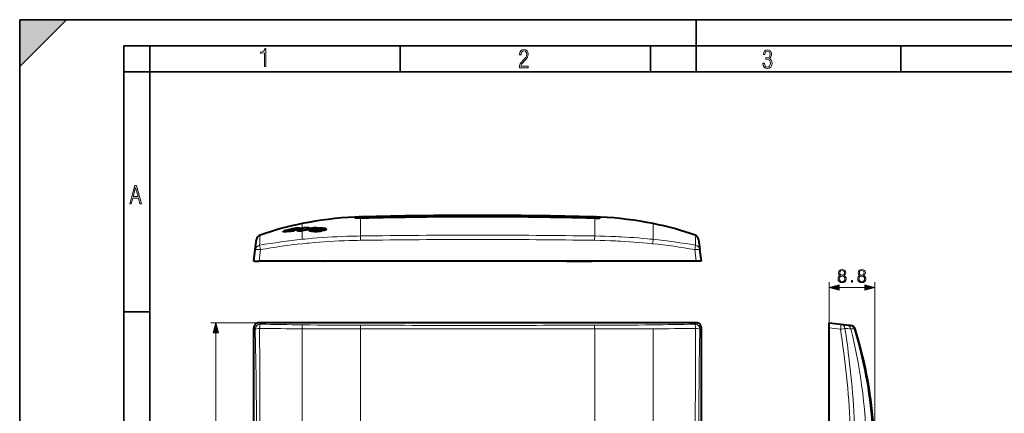
# Model space of a CAD drawing. Extents: x 0 to 420, y 0 to 297.
# Drawn here: x 0 to 189, y 221 to 297 of the extents above; entities that cross this region are included whole.
import ezdxf

# ---------------------------------------------------------------- set-up
doc = ezdxf.new("R2010")
doc.units = 0
doc.linetypes.add('DASHDOT', pattern=[18.5, 12, -3, 0.5, -3])

msp = doc.modelspace()

# ---------------------------------------------------------------- linework, layer by layer
at = {"color": 7, "lineweight": 35}
for p, q in [((0, 0), (0, 297)), ((0, 297), (420, 297)), ((0, 288), (9, 297)), ((0, 0), (0, 297)), ((0, 297), (420, 297)), ((0, 288), (0, 297)), ((0, 297), (9, 297)), ((130, 287), (130, 297)), ((20.000401, 4.99976), (20.000401, 292)), ((20.000401, 292), (415, 292)), ((25.000401, 287), (25.000401, 292)), ((73.125504, 287), (73.125504, 292)), ((121.250999, 287), (121.250999, 292)), ((169.376007, 287), (169.376007, 292)), ((20.000401, 287), (25.000401, 287)), ((25.000401, 9.99976), (25.000401, 287)), ((25.000401, 287), (410, 287)), ((20.000401, 240.832993), (25.000401, 240.832993))]:
    msp.add_line(p, q, dxfattribs=at)
at = {"color": 7, "lineweight": 18}
for p, q in [((54.264729, 257.782928), (54.264732, 256.777527)), ((65.514732, 258.808624), (65.502556, 258.808441)), ((65.502693, 258.808594), (65.504585, 258.809052)), ((65.69072, 258.812225), (65.514732, 258.808624)), ((65.514732, 258.808624), (65.514732, 255.406052)), ((65.515076, 258.808777), (65.516823, 258.809235)), ((65.524109, 259.008209), (65.534462, 259.008484)), ((65.558151, 258.809937), (65.524162, 259.008209)), ((65.534454, 259.008453), (65.684837, 259.012512)), ((65.683289, 259.067169), (65.68483, 259.012512)), ((65.690269, 258.812805), (65.684837, 259.012512)), ((110.514732, 258.808624), (110.338745, 258.812225)), ((110.33918, 258.812805), (110.344612, 259.012512)), ((110.346191, 259.067169), (110.344612, 259.012512)), ((110.344612, 259.012512), (110.495003, 259.008453)), ((110.471237, 258.809937), (110.505333, 259.00824)), ((110.494987, 259.008484), (110.505333, 259.008209)), ((110.514381, 258.808777), (110.512634, 258.809235)), ((110.514732, 258.808624), (110.514732, 255.406052)), ((110.526909, 258.808441), (110.514732, 258.808624)), ((110.526535, 258.808594), (110.524658, 258.809052)), ((121.764732, 257.782928), (121.764732, 254.762268)), ((51.386696, 256.24588), (51.386696, 256.317963)), ((52.337505, 256.542816), (52.337505, 256.589111)), ((52.587627, 256.370911), (52.587627, 256.442841)), ((54.253273, 256.77301), (54.254021, 256.43808)), ((54.264732, 256.368225), (54.264732, 254.762268)), ((56.665913, 256.262207), (56.665913, 256.334106)), ((65.527328, 254.570374), (65.514732, 255.406052)), ((110.502136, 254.570374), (110.514732, 255.406052)), ((46.007278, 250.562912), (46.278728, 252.773712)), ((130.022186, 250.562912), (129.750732, 252.773651)), ((105.014732, 250.562912), (110.014732, 250.562912)), ((155.563202, 160.226318), (155.563202, 246.503204)), ((164.363205, 172.089203), (164.363205, 246.503204)), ((157.495056, 245.503204), (162.431351, 245.503204)), ((46.007259, 238.726318), (36.719864, 238.726318)), ((46.007259, 238.726318), (46.278706, 238.454865)), ((130.022156, 238.726318), (129.750717, 238.454865)), ((37.719864, 83.658165), (37.719864, 236.794464)), ((45.014713, 237.733765), (45.286163, 237.462311)), ((54.264717, 212.672821), (54.264713, 237.559875)), ((65.514717, 219.293945), (65.514709, 237.529724)), ((110.514717, 219.293945), (110.514709, 237.529724)), ((121.764717, 212.672821), (121.764709, 237.559875)), ((131.014709, 237.733765), (130.743256, 237.462311)), ((155.563217, 237.733765), (157.774017, 237.462311)), ((159.762573, 237.559875), (160.406357, 237.529724)), ((160.406357, 237.529724), (160.56015, 237.521545))]:
    msp.add_line(p, q, dxfattribs=at)
at = {"color": 7, "lineweight": 40}
for p, q in [((64.718582, 258.816681), (64.557648, 258.969391)), ((65.503098, 259.062622), (65.514725, 259.062958)), ((65.516823, 258.809235), (65.504585, 258.809052)), ((65.514725, 259.062927), (65.683243, 259.067413)), ((65.690697, 258.812805), (65.516823, 258.809235)), ((110.512634, 258.809235), (110.338867, 258.812805)), ((110.346199, 259.067413), (110.514725, 259.062927)), ((110.524658, 258.809052), (110.512634, 258.809235)), ((110.514725, 259.062958), (110.526352, 259.062622)), ((111.310883, 258.816681), (111.471825, 258.969421)), ((50.668533, 256.198669), (50.668533, 256.270905)), ((51.729588, 256.373444), (51.386696, 256.317963)), ((51.582615, 256.278107), (51.386696, 256.24588)), ((51.729588, 256.373444), (51.582062, 256.333374)), ((51.582062, 256.261292), (51.582062, 256.333374)), ((51.7131, 256.442871), (51.713287, 256.443634)), ((51.728951, 256.43692), (51.774693, 256.437134)), ((51.772461, 256.468414), (51.871189, 256.498657)), ((51.772461, 256.436981), (51.772461, 256.468414)), ((51.774693, 256.437134), (51.834373, 256.443115)), ((51.834373, 256.443115), (51.929199, 256.455872)), ((51.871189, 256.447693), (51.871189, 256.498657)), ((51.935249, 256.595764), (51.935249, 256.654907)), ((52.258858, 256.523865), (52.789322, 256.656372)), ((52.510094, 256.406799), (52.49575, 256.393433)), ((52.49575, 256.321503), (52.49575, 256.393433)), ((52.510094, 256.334869), (52.49575, 256.321503)), ((52.510094, 256.406799), (52.530735, 256.420166)), ((52.510094, 256.334869), (52.510094, 256.406799)), ((52.510094, 256.334869), (52.530735, 256.348236)), ((52.530735, 256.348236), (52.530735, 256.420166)), ((52.587627, 256.442841), (52.706997, 256.478821)), ((52.587627, 256.370911), (52.706997, 256.406921)), ((52.833618, 256.512543), (52.706997, 256.478821)), ((52.706997, 256.406921), (52.706997, 256.478821)), ((52.833618, 256.440674), (52.706997, 256.406921)), ((52.724144, 256.68927), (52.724144, 256.726044)), ((52.833618, 256.440674), (52.833618, 256.512543)), ((52.96693, 256.710327), (52.96693, 256.782135)), ((53.35181, 256.814331), (53.357113, 256.809845)), ((53.35181, 256.802338), (53.35181, 256.814331)), ((53.398529, 256.352722), (53.398529, 256.424561)), ((53.791931, 256.68219), (53.791931, 256.753937)), ((54.141918, 256.817139), (54.141918, 256.888794)), ((54.254021, 256.43808), (54.202286, 256.428619)), ((54.202286, 256.356812), (54.202286, 256.428619)), ((54.264732, 256.368225), (54.202286, 256.356812)), ((54.766533, 256.973907), (54.253273, 256.77301)), ((55.61628, 256.911926), (55.273502, 256.775269)), ((55.61628, 256.911926), (55.61628, 256.98349)), ((55.717667, 256.390991), (55.717667, 256.462799)), ((55.724354, 256.376617), (55.724354, 256.448425)), ((55.784039, 256.348846), (55.784039, 256.420654)), ((56.807034, 256.778137), (56.034489, 256.601501)), ((56.665913, 256.334106), (56.472359, 256.336487)), ((56.472359, 256.264587), (56.472359, 256.336487)), ((56.665913, 256.262207), (56.472359, 256.264587)), ((56.484535, 256.457397), (56.484028, 256.460571)), ((56.573875, 256.43634), (56.667587, 256.437317)), ((57.166252, 256.636292), (56.651966, 256.529877)), ((57.166252, 256.564575), (56.651966, 256.458099)), ((56.651966, 256.458099), (56.651966, 256.529877)), ((56.665913, 256.334106), (56.889587, 256.337463)), ((56.665913, 256.262207), (56.889587, 256.265564)), ((56.667587, 256.437317), (56.764641, 256.442688)), ((56.764641, 256.442688), (56.863373, 256.455597)), ((56.945927, 256.468414), (56.863373, 256.455597)), ((56.889587, 256.265564), (56.889587, 256.337463)), ((57.297337, 256.541046), (56.945927, 256.468414)), ((57.166252, 256.564575), (57.166252, 256.636292)), ((57.270454, 256.864258), (57.270454, 256.935822)), ((57.76923, 256.765137), (57.437901, 256.694458)), ((57.437901, 256.694458), (57.826126, 256.661163)), ((57.51432, 256.306702), (57.51432, 256.378601)), ((57.76923, 256.693451), (57.679157, 256.674316)), ((57.76923, 256.693451), (57.76923, 256.765137)), ((58.093868, 256.710327), (57.826126, 256.661163)), ((58.025261, 256.724213), (58.025261, 256.795898)), ((58.058727, 256.39267), (58.058727, 256.464569)), ((58.112274, 256.723938), (58.112274, 256.795624)), ((58.112274, 256.723938), (58.134518, 256.722046)), ((58.35157, 256.450409), (58.35157, 256.522278)), ((58.925064, 256.672058), (58.925064, 256.743805)), ((45.286186, 252.773712), (45.527668, 254.740463)), ((130.501801, 254.740463), (130.743286, 252.773712)), ((45.014732, 250.562912), (45.286186, 252.773712)), ((131.01474, 250.562912), (130.743286, 252.773712)), ((45.015224, 250.562912), (46.007278, 250.562912)), ((130.022186, 250.562912), (46.007278, 250.562912)), ((71.014725, 250.562881), (66.014725, 250.562881)), ((105.014732, 250.562866), (110.014732, 250.562866)), ((131.014236, 250.562912), (130.022186, 250.562912)), ((130.022156, 238.726318), (46.007259, 238.726318)), ((155.563217, 238.726318), (157.773972, 238.454865)), ((155.563217, 237.733765), (155.563217, 238.72583)), ((157.773972, 238.454865), (158.918289, 238.314362)), ((45.014717, 201.949463), (45.014713, 237.733765)), ((131.014709, 201.949493), (131.014709, 237.733765)), ((155.563217, 201.949463), (155.563217, 237.733765)), ((158.918289, 238.314362), (159.570679, 238.234253)), ((159.570679, 238.234253), (159.727798, 238.214966))]:
    msp.add_line(p, q, dxfattribs=at)
at = {"color": 7, "linetype": 'DASHDOT', "lineweight": 18, "ltscale": 0.002786}
msp.add_line((52.957466, 256.679993), (52.957466, 256.791443), dxfattribs=at)
at = {"color": 7, "linetype": 'DASHDOT', "lineweight": 18, "ltscale": 0.000642}
msp.add_line((53.198334, 256.775421), (53.198334, 256.801117), dxfattribs=at)
at = {"color": 7, "linetype": 'DASHDOT', "lineweight": 18, "ltscale": 0.000387}
msp.add_line((56.791241, 256.441406), (56.791241, 256.456879), dxfattribs=at)
at = {"color": 7, "linetype": 'DASHDOT', "lineweight": 18, "ltscale": 0.000162}
msp.add_line((56.819641, 256.436768), (56.819641, 256.443237), dxfattribs=at)
at = {"color": 7, "linetype": 'DASHDOT', "lineweight": 18, "ltscale": 0.003074}
msp.add_line((57.916035, 256.683197), (57.916035, 256.806152), dxfattribs=at)
at = {"color": 7, "lineweight": 18}
for points in [[(47.03595, 287.977722), (47.322525, 287.977722), (47.322525, 291.426056), (47.101723, 291.426056), (47.026554, 291.120667), (46.876217, 290.918671), (46.63662, 290.796509), (46.303062, 290.754242), (46.303062, 290.575714), (46.490982, 290.571014), (47.03595, 290.613281)], [(96.03479, 287.748749), (97.749557, 287.748749), (97.749557, 288.035339), (96.349556, 288.035339), (96.396538, 288.279633), (96.537476, 288.519226), (96.758286, 288.777618), (97.049561, 289.064178), (97.373718, 289.378937), (97.632111, 289.764191), (97.740166, 290.332642), (97.679092, 290.722565), (97.509964, 291.013855), (97.24218, 291.197083), (96.899223, 291.262848), (96.560966, 291.197083), (96.307274, 291.004456), (96.142845, 290.699097), (96.086472, 290.295044), (96.086472, 290.243378), (96.354256, 290.243378), (96.391838, 290.572235), (96.499893, 290.811829), (96.678421, 290.952789), (96.927414, 290.999756), (97.138824, 290.952789), (97.303253, 290.825928), (97.411301, 290.623901), (97.448891, 290.35614), (97.397209, 290.008484), (97.256271, 289.721893), (96.786469, 289.19574), (96.457611, 288.857483), (96.218018, 288.538025), (96.081772, 288.17627)], [(142.865891, 288.620239), (142.926971, 288.197418), (143.0961, 287.88266), (143.359192, 287.694733), (143.706833, 287.628967), (144.077972, 287.694733), (144.359863, 287.896759), (144.538376, 288.220917), (144.604156, 288.648438), (144.566574, 288.963196), (144.463211, 289.216888), (144.289383, 289.404785), (144.04039, 289.536346), (144.237701, 289.667877), (144.383347, 289.851105), (144.47261, 290.081299), (144.505493, 290.35849), (144.444412, 290.710846), (144.284683, 290.978638), (144.030991, 291.152466), (143.711533, 291.213531), (143.396774, 291.152466), (143.157166, 290.973938), (143.002136, 290.682648), (142.945755, 290.292725), (143.227646, 290.292725), (143.227646, 290.306824), (143.260529, 290.583984), (143.359192, 290.786011), (143.514221, 290.908142), (143.720932, 290.955139), (143.927643, 290.912842), (144.087372, 290.79541), (144.186035, 290.607483), (144.223618, 290.35849), (144.176636, 290.034332), (144.030991, 289.808838), (143.786697, 289.677277), (143.434357, 289.63501), (143.415558, 289.63501), (143.415558, 289.376617), (143.561203, 289.381317), (143.89006, 289.33432), (144.120255, 289.19809), (144.2565, 288.967896), (144.303482, 288.639038), (144.2565, 288.324249), (144.134354, 288.089355), (143.946426, 287.943726), (143.711533, 287.896759), (143.481339, 287.943726), (143.302811, 288.079956), (143.190063, 288.310181), (143.147781, 288.620239)], [(21.175169, 261.603729), (21.447651, 261.603729), (21.748322, 262.703064), (22.80537, 262.703064), (23.101343, 261.603729), (23.397316, 261.603729), (22.462416, 265.103729), (22.119463, 265.103729)], [(21.800001, 262.970856), (22.274498, 264.718506), (22.744295, 262.970856)], [(157.71077, 247.789703), (157.533447, 247.688873), (157.401306, 247.546326), (157.317856, 247.368988), (157.290039, 247.167328), (157.342209, 246.864807), (157.498672, 246.631836), (157.745544, 246.485809), (158.075867, 246.433655), (158.40271, 246.485809), (158.649567, 246.631836), (158.806046, 246.861328), (158.861679, 247.167328), (158.830383, 247.368988), (158.750412, 247.546326), (158.614807, 247.688873), (158.440948, 247.789703), (158.68782, 248.00528), (158.771271, 248.3078), (158.722595, 248.561615), (158.583511, 248.759796), (158.364456, 248.888458), (158.075867, 248.933655), (157.783783, 248.888458), (157.564728, 248.759796), (157.425644, 248.561615), (157.380447, 248.3078), (157.460419, 248.00528)], [(157.616882, 248.300842), (157.644699, 248.485107), (157.735107, 248.627686), (157.881149, 248.7146), (158.075867, 248.749359), (158.267105, 248.7146), (158.413132, 248.627686), (158.50354, 248.485107), (158.534836, 248.300842), (158.50354, 248.123505), (158.413132, 247.987885), (158.270569, 247.90097), (158.075867, 247.873169), (157.87767, 247.90097), (157.735107, 247.987885), (157.644699, 248.123505)], [(161.485458, 247.789703), (161.308121, 247.688873), (161.175995, 247.546326), (161.092545, 247.368988), (161.064728, 247.167328), (161.116882, 246.864807), (161.273361, 246.631836), (161.520233, 246.485809), (161.85054, 246.433655), (162.177383, 246.485809), (162.424255, 246.631836), (162.580734, 246.861328), (162.636353, 247.167328), (162.605072, 247.368988), (162.525101, 247.546326), (162.389496, 247.688873), (162.215637, 247.789703), (162.462509, 248.00528), (162.545959, 248.3078), (162.497284, 248.561615), (162.3582, 248.759796), (162.139145, 248.888458), (161.85054, 248.933655), (161.558472, 248.888458), (161.339417, 248.759796), (161.200333, 248.561615), (161.155136, 248.3078), (161.235107, 248.00528)], [(161.391571, 248.300842), (161.419388, 248.485107), (161.509796, 248.627686), (161.655838, 248.7146), (161.85054, 248.749359), (162.041779, 248.7146), (162.18782, 248.627686), (162.278229, 248.485107), (162.309525, 248.300842), (162.278229, 248.123505), (162.18782, 247.987885), (162.045258, 247.90097), (161.85054, 247.873169), (161.652359, 247.90097), (161.509796, 247.987885), (161.419388, 248.123505)], [(157.526489, 247.16037), (157.561249, 247.382904), (157.669052, 247.549774), (157.842896, 247.650635), (158.075867, 247.688873), (158.305344, 247.650635), (158.475723, 247.549774), (158.58699, 247.386383), (158.625229, 247.177734), (158.583511, 246.948273), (158.472244, 246.770935), (158.298386, 246.656189), (158.075867, 246.61795), (157.853333, 246.656189), (157.679474, 246.770935), (157.564728, 246.941315)], [(159.848465, 246.503204), (160.077942, 246.503204), (160.077942, 246.812653), (159.848465, 246.812653)], [(161.301178, 247.16037), (161.335938, 247.382904), (161.443726, 247.549774), (161.617584, 247.650635), (161.85054, 247.688873), (162.080032, 247.650635), (162.250412, 247.549774), (162.361679, 247.386383), (162.399918, 247.177734), (162.3582, 246.948273), (162.246933, 246.770935), (162.073074, 246.656189), (161.85054, 246.61795), (161.628021, 246.656189), (161.454163, 246.770935), (161.339417, 246.941315)], [(157.495056, 246.020844), (155.563202, 245.503204), (157.495056, 244.985565)], [(162.431351, 244.985565), (164.363205, 245.503204), (162.431351, 246.020844)], [(38.237503, 236.794464), (37.719864, 238.726318), (37.202225, 236.794464)]]:
    msp.add_lwpolyline(points, close=True, dxfattribs=at)
for points in [[(64.411224, 259.024139), (64.402893, 259.000183), (64.39959, 258.981628), (64.398102, 258.948761), (64.402451, 258.906738), (64.415085, 258.855621)], [(65.502319, 258.808441), (65.136276, 258.806427), (64.951515, 258.808441), (64.804367, 258.812134), (64.673286, 258.817719), (64.591827, 258.822968), (64.523651, 258.829224), (64.470612, 258.836487), (64.444122, 258.841919), (64.42569, 258.847748), (64.418221, 258.851868), (64.416046, 258.853973), (64.415146, 258.855621)], [(64.557648, 258.969391), (64.903656, 258.98584), (65.300903, 259.001587), (65.524162, 259.008209)], [(110.505333, 259.00824), (110.956238, 258.993347), (111.126724, 258.985809), (111.471802, 258.969421)], [(111.614304, 258.855621), (111.611763, 258.852295), (111.606117, 258.848816), (111.592545, 258.843872), (111.573372, 258.839203), (111.519615, 258.830841), (111.446602, 258.823669), (111.356117, 258.817688), (111.249008, 258.812927), (111.130005, 258.809509), (110.866264, 258.806305), (110.527145, 258.808441)], [(111.47184, 258.969391), (111.482597, 258.941742), (111.486221, 258.919739), (111.487106, 258.901428), (111.486137, 258.880157), (111.482788, 258.855804), (111.476547, 258.828339)], [(111.618233, 259.024139), (111.626747, 259.000092), (111.630035, 258.981293), (111.631424, 258.948486), (111.626991, 258.906555), (111.61438, 258.855621)], [(65.514732, 255.406052), (64.947968, 255.397308), (64.381538, 255.38623), (63.818565, 255.372864), (62.88068, 255.345306), (61.942848, 255.311035), (61.005131, 255.269897), (60.067627, 255.221817), (59.130447, 255.166672), (58.193722, 255.104355), (57.257568, 255.03479), (56.322086, 254.957886), (55.387356, 254.87355), (54.825928, 254.819275), (54.264732, 254.762268)], [(65.527328, 254.570374), (64.900482, 254.560333), (64.275894, 254.547379), (63.318123, 254.521698), (62.360489, 254.488861), (61.403061, 254.44873), (60.445942, 254.401199), (59.489254, 254.34613), (58.533123, 254.283447), (57.577686, 254.213058), (56.623058, 254.134857), (55.669342, 254.048813), (55.192852, 254.002808), (54.36409, 253.917984)], [(110.502129, 254.570374), (111.498627, 254.553024), (112.495094, 254.528122), (113.49147, 254.495499), (113.993706, 254.476074), (114.495872, 254.454636), (114.989731, 254.431564), (115.48349, 254.406509), (116.3367, 254.358475), (117.189468, 254.304398), (118.041702, 254.244217), (118.893318, 254.177872), (119.744247, 254.105286), (120.594414, 254.026443), (121.443779, 253.941269), (121.665367, 253.917984)], [(110.514732, 255.406052), (111.528503, 255.388763), (112.542358, 255.363892), (113.556236, 255.331238), (114.065765, 255.311859), (114.575256, 255.290451), (115.079468, 255.267258), (115.583611, 255.24205), (116.427994, 255.195267), (117.272034, 255.142715), (118.115639, 255.08432), (118.95874, 255.02002), (119.80127, 254.949753), (120.643181, 254.873459), (121.204094, 254.819214), (121.764732, 254.762268)], [(129.750732, 252.773651), (129.798889, 253.041016), (129.846176, 253.292877), (129.88974, 253.509995), (129.910248, 253.600433), (129.917557, 253.626831)], [(45.286163, 237.462311), (45.341782, 234.34845), (45.390945, 231.233307), (45.433128, 228.11972), (45.467838, 225.008179), (45.489029, 222.636536), (45.505581, 220.260345), (45.517464, 217.877838), (45.52335, 216.085785), (45.527653, 212.672821)], [(46.111904, 237.608917), (46.146542, 230.152283), (46.16777, 225.170502), (46.176105, 222.695801), (46.185432, 218.641907), (46.189388, 214.574524), (46.189739, 212.672821)], [(129.839691, 212.672821), (129.840729, 215.813721), (129.844513, 218.944336), (129.851532, 222.066956), (129.861694, 225.184326), (129.871979, 227.744598), (129.894653, 232.64209), (129.917511, 237.608917)], [(130.50177, 212.672821), (130.503052, 214.53891), (130.506927, 216.398529), (130.513031, 218.139038), (130.521606, 219.875214), (130.537476, 222.260071), (130.558014, 224.640533), (130.58313, 227.018555), (130.627869, 230.49762), (130.681488, 233.980133), (130.743256, 237.462311)], [(157.774017, 237.462311), (158.038925, 237.504333), (158.288803, 237.545624), (158.505173, 237.58374), (158.598541, 237.602173), (158.627167, 237.608917)], [(157.774017, 237.462311), (157.981583, 236.078674), (158.08165, 235.386658), (158.179184, 234.69455), (158.305222, 233.771606), (158.42659, 232.848572), (158.543152, 231.925537), (158.681961, 230.771881), (158.812881, 229.6185), (158.935699, 228.465546), (159.050217, 227.312927), (159.156235, 226.160583), (159.253601, 225.008179), (159.344589, 223.822784), (159.426208, 222.636536), (159.498352, 221.449127), (159.561005, 220.260345), (159.61412, 219.069977), (159.657776, 217.877838), (159.692047, 216.683685), (159.717072, 215.487335), (159.733063, 214.288544), (159.738846, 213.482208), (159.740753, 212.672821)], [(158.627167, 237.608917), (158.830536, 236.230316), (158.928543, 235.540619), (159.024063, 234.850647), (159.147491, 233.930267), (159.266342, 233.009521), (159.380524, 232.08847), (159.516525, 230.936859), (159.644867, 229.785126), (159.765335, 228.633392), (159.877731, 227.48175), (159.981857, 226.33017), (160.077591, 225.178375), (160.166428, 224.00354), (160.246277, 222.828033), (160.317078, 221.651703), (160.378769, 220.474457), (160.431366, 219.296082), (160.474915, 218.116516), (160.509506, 216.935547), (160.535278, 215.753082), (160.55246, 214.569092), (160.558167, 213.940277), (160.562714, 212.672821)]]:
    msp.add_lwpolyline(points, dxfattribs=at)
at = {"color": 7, "lineweight": 40}
for points in [[(65.504585, 258.809052), (65.149773, 258.807068), (64.889023, 258.810638), (64.71608, 258.816803), (64.61322, 258.823151), (64.538666, 258.830414), (64.501465, 258.836426)], [(110.524658, 258.809052), (110.879517, 258.807037), (111.140198, 258.810608), (111.313118, 258.816803), (111.415993, 258.82312), (111.490616, 258.830414), (111.528, 258.836426)], [(50.668533, 256.270905), (50.670574, 256.278107), (50.676727, 256.286163), (50.689255, 256.2966), (50.707581, 256.308105), (50.756985, 256.332031), (50.826157, 256.358887), (50.88245, 256.377747)], [(51.386696, 256.317963), (51.237007, 256.294861), (51.092701, 256.275055), (50.982006, 256.262329), (50.884914, 256.254028), (50.818954, 256.25058), (50.758778, 256.249512), (50.728569, 256.250214), (50.704266, 256.252228), (50.687248, 256.255463), (50.675793, 256.260071), (50.670311, 256.265045), (50.668533, 256.270905)], [(51.386696, 256.24588), (51.23698, 256.222748), (51.092648, 256.202911), (50.981995, 256.190155), (50.884937, 256.181824), (50.818966, 256.178375), (50.758781, 256.177277), (50.728577, 256.178009), (50.704273, 256.179993), (50.687252, 256.183228), (50.675797, 256.187836), (50.670311, 256.19281), (50.668533, 256.198669)], [(52.911152, 256.712585), (52.747059, 256.692017), (52.441048, 256.657471), (52.21418, 256.632141), (51.983368, 256.602631), (51.740898, 256.565979)], [(53.807373, 256.924316), (53.674267, 256.920288), (53.542809, 256.914886), (53.402409, 256.905273), (53.287918, 256.894928), (53.166492, 256.882355), (52.97842, 256.860565), (52.784245, 256.8349), (52.57489, 256.802094), (52.46637, 256.782379), (52.356335, 256.760162), (52.245502, 256.735535), (52.137474, 256.70932), (52.033569, 256.682251), (51.935249, 256.654907)], [(53.35181, 256.814331), (53.337639, 256.818756), (53.317253, 256.821594), (53.29055, 256.822662), (53.257843, 256.821869), (53.177513, 256.815125), (53.075111, 256.801178), (52.96693, 256.782135)], [(54.141918, 256.888794), (54.138481, 256.878418), (54.127937, 256.866943), (54.111206, 256.855255), (54.087723, 256.842804), (54.053452, 256.828094), (54.011292, 256.812805), (53.910332, 256.782684), (53.791931, 256.753937)], [(54.141918, 256.817139), (54.138481, 256.806732), (54.127937, 256.795258), (54.111202, 256.783569), (54.087715, 256.771118), (54.053444, 256.756378), (54.011292, 256.741089), (53.910328, 256.710938), (53.791931, 256.68219)], [(53.807373, 256.924316), (53.887627, 256.926819), (53.964489, 256.927979), (54.028343, 256.926086), (54.079742, 256.920624), (54.10334, 256.915741), (54.121742, 256.909607), (54.134483, 256.902222), (54.140026, 256.895844), (54.141918, 256.888794)], [(55.717667, 256.462799), (55.718742, 256.469147), (55.721901, 256.475739), (55.7341, 256.489471), (55.751911, 256.502686), (55.775257, 256.516113), (55.808029, 256.531494), (55.846428, 256.546722), (55.93354, 256.575012), (56.034489, 256.601501)], [(56.472359, 256.336487), (56.315319, 256.343079), (56.239925, 256.347565), (56.132557, 256.356598), (55.996574, 256.374664), (55.882584, 256.395782), (55.831295, 256.407654), (55.784039, 256.420654)], [(56.472359, 256.264587), (56.315319, 256.27121), (56.239929, 256.275696), (56.132561, 256.28476), (55.996578, 256.302826), (55.882584, 256.323944), (55.831295, 256.335846), (55.784039, 256.348846)], [(56.484028, 256.460571), (56.48494, 256.465027), (56.492168, 256.474426), (56.505363, 256.483765), (56.523777, 256.493011), (56.549828, 256.503113), (56.580845, 256.512817), (56.651966, 256.529877)], [(58.137932, 256.882355), (57.988098, 256.890533), (57.908775, 256.893066), (57.785767, 256.893646), (57.695759, 256.891449), (57.605427, 256.886993), (57.492512, 256.878479), (57.374474, 256.866791), (57.228222, 256.849426), (57.083672, 256.829102), (56.942608, 256.805389), (56.807034, 256.778137)], [(57.51432, 256.378601), (57.662537, 256.398956), (57.759766, 256.41449), (57.951416, 256.447052), (58.058727, 256.464569)], [(57.51432, 256.306702), (57.662533, 256.327057), (57.759766, 256.34259), (57.951416, 256.375153), (58.058727, 256.39267)], [(58.112274, 256.795624), (58.144653, 256.792511), (58.1716, 256.787598), (58.186886, 256.782928), (58.198097, 256.777344), (58.204468, 256.771423), (58.206623, 256.764893)], [(58.925064, 256.743805), (58.923691, 256.734314), (58.919655, 256.724579), (58.913082, 256.714691), (58.904076, 256.704712), (58.879158, 256.684601), (58.857811, 256.671295), (58.832855, 256.658081), (58.796585, 256.641693), (58.755272, 256.625671), (58.699219, 256.606903), (58.636421, 256.588501), (58.497032, 256.553497), (58.35157, 256.522278)], [(58.925064, 256.672058), (58.923691, 256.662537), (58.919659, 256.652832), (58.913086, 256.642944), (58.904079, 256.632965), (58.879162, 256.612823), (58.857803, 256.599487), (58.832836, 256.586273), (58.796577, 256.569855), (58.75528, 256.553833), (58.699226, 256.535065), (58.636425, 256.516693), (58.497036, 256.481628), (58.35157, 256.450409)]]:
    msp.add_lwpolyline(points, dxfattribs=at)
for centre, radius, start, end in [((88.014893, -584.549805), 843.912748, 88.483666, 91.516318), ((66.424942, 197.768845), 61.233647, 101.454353, 109.296619), ((67.264084, 193.609238), 65.477067, 92.497154, 101.451183), ((67.264084, 193.609253), 65.477067, 91.541255, 92.497154), ((64.419983, 258.82431), 0.2, 46.500003, 92.497154), ((87.898071, -604.982849), 864.080902, 89.992264, 91.472694), ((88.131386, -604.988464), 864.08653, 88.527304, 90.007734), ((108.765366, 193.609253), 65.477067, 87.502858, 88.458709), ((111.609482, 258.82431), 0.2, 87.4907, 133.494312), ((108.765373, 193.609238), 65.477067, 78.548815, 87.50281), ((109.604515, 197.768845), 61.233647, 70.703386, 78.545652), ((46.520214, 254.618591), 1, 109.296619, 173.000004), ((52.65662, 250.290115), 6.341733, 98.301578, 106.248148), ((53.950245, 227.286545), 29.071362, 92.867815, 94.672549), ((53.949036, 227.315491), 29.114241, 92.861196, 94.66326), ((51.725346, 256.455322), 0.018366, 227.559804, 281.083803), ((51.824043, 256.25058), 0.223229, 103.320722, 119.8144), ((52.993111, 251.890442), 4.743474, 97.943191, 103.683078), ((51.223518, 260.67691), 4.279858, 279.491112, 283.99834), ((55.034988, 226.697357), 30.117476, 94.400502, 95.90744), ((56.215538, 232.092392), 24.801773, 97.940466, 98.995744), ((52.717388, 256.031799), 0.430953, 107.520927, 115.669909), ((52.717453, 255.959885), 0.430973, 107.529, 115.678078), ((53.562962, 253.643219), 3.194972, 100.751506, 105.221284), ((75.65078, 167.938049), 91.396575, 103.837255, 104.456808), ((75.632431, 168.03035), 91.372229, 103.829162, 104.448858), ((52.578613, 259.793701), 3.098293, 276.160002, 283.158241), ((53.20105, 257.125122), 0.357246, 283.379956, 294.088531), ((53.340923, 256.816193), 0.017818, 288.994125, 337.279453), ((53.948608, 227.293076), 29.064841, 89.499917, 91.084438), ((53.947388, 227.322372), 29.10737, 89.49825, 91.08045), ((74.64978, 205.522522), 55.160051, 111.701412, 112.6602), ((70.504082, 167.355804), 90.552255, 98.403505, 100.33802), ((70.504082, 167.325897), 90.511041, 98.407364, 100.335889), ((55.542686, 225.88147), 31.102121, 89.86443, 91.429964), ((73.537109, 211.515991), 48.871777, 111.511676, 112.332788), ((69.927795, 171.284592), 86.737502, 98.932613, 99.932559), ((55.737694, 256.391693), 0.020073, 181.939509, 228.455488), ((55.737682, 256.46347), 0.020059, 181.943129, 228.473533), ((55.81723, 256.572937), 0.155571, 233.276659, 257.702904), ((55.817245, 256.501068), 0.155544, 233.262083, 257.694872), ((55.533745, 225.473541), 31.510176, 86.840494, 88.315835), ((56.518478, 256.494446), 0.050623, 227.793137, 263.272978), ((56.580353, 256.750519), 0.314138, 257.525005, 268.818942), ((56.821449, 255.593262), 0.881259, 101.087729, 106.833762), ((56.778152, 263.009064), 6.671753, 270.9569, 276.335449), ((56.778481, 262.933411), 6.667974, 270.954639, 276.336234), ((54.708313, 224.87326), 31.858013, 83.433336, 85.575064), ((54.709148, 224.84314), 31.816446, 83.426232, 85.570775), ((54.503761, 224.899994), 31.764125, 83.574133, 84.95446), ((58.089832, 255.10405), 1.62145, 92.282406, 101.404397), ((58.089882, 255.174789), 1.622398, 92.282775, 101.39937), ((58.066513, 255.875595), 0.921191, 87.152476, 92.566706), ((58.066483, 255.804489), 0.920616, 87.148836, 92.566439), ((57.947582, 257.294098), 0.601804, 284.06751, 290.75212), ((57.413628, 245.926956), 10.979318, 84.301275, 86.217457), ((58.119698, 256.85614), 0.131183, 288.238051, 308.334919), ((58.189213, 256.766449), 0.017537, 311.888158, 354.844603), ((58.116817, 252.84053), 4.030061, 80.762028, 84.489119), ((58.699802, 256.322479), 0.499623, 67.284221, 82.647113), ((58.877739, 256.736664), 0.048284, 8.569996, 72.22434), ((129.509247, 254.618591), 1, 6.999985, 70.703386), ((58.679565, 250.862869), 0.3, 269.000003, 271.023816), ((46.003956, 237.737061), 0.989011, 89.808798, 180.191213), ((130.025467, 237.737091), 0.989011, 359.808802, 90.19122), ((159.605927, 237.222412), 1, 17.405376, 82.999988), ((81.298828, 212.676025), 83.064197, 4.582156, 17.404311), ((155.863159, 225.061462), 0.3, 178.999983, 181.124681)]:
    msp.add_arc(centre, radius, start, end, dxfattribs=at)
at = {"color": 7, "lineweight": 18}
for centre, radius, start, end in [((88.014847, -584.534302), 843.84231, 90.000009, 91.516352), ((88.015488, -584.497681), 843.80571, 88.483639, 90.00005), ((64.423836, 258.655731), 0.200103, 62.862916, 92.507078), ((64.738098, 258.894318), 0.1961, 157.409755, 199.60955), ((87.893478, -605.090393), 864.187772, 89.991963, 91.472216), ((88.136063, -605.082764), 864.180143, 88.527776, 90.008042), ((111.60553, 258.655731), 0.20007, 87.485018, 117.141269), ((143.869385, 250.605988), 97.804443, 177.095208, 178.230016), ((88.115524, -1397.86084), 1653.420987, 90.003493, 90.783207), ((87.913742, -1397.891846), 1653.451912, 89.216798, 89.996499), ((32.127586, 250.604599), 97.836967, 1.7702, 2.904637), ((46.267628, 252.648926), 0.989789, 99.046206, 172.753393), ((67.1875, 132.264709), 123.177907, 96.022092, 99.851656), ((67.406769, 132.786316), 121.832544, 96.145561, 99.986579), ((88.11451, -1361.539551), 1616.267312, 90.003547, 90.800726), ((87.913979, -1361.670776), 1616.398579, 89.199299, 89.996423), ((108.621994, 132.782135), 121.83677, 80.013426, 83.854314), ((150.307312, 251.015976), 28.788001, 172.522519, 174.214534), ((108.840462, 132.267548), 123.175308, 80.14742, 83.977073), ((67.079025, 1201.573364), 963.343009, 268.762784, 269.243745), ((108.949173, 1201.618042), 963.387707, 270.756298, 271.237232), ((157.648087, 237.476166), 0.98737, 7.72235, 82.67069), ((76.795547, 4636.761719), 4399.259723, 269.600377, 269.706559), ((66.929001, 2875.914062), 2638.38463, 269.72498, 269.969289), ((66.965851, 1220.173096), 981.939684, 269.264673, 269.916061), ((82.774117, 237.615845), 17.258725, 177.946481, 180.285961), ((88.406799, 32223.476562), 31985.954743, 269.958996, 269.999301), ((88.113136, 13401.285156), 13163.070289, 269.901691, 269.999574), ((87.91275, 13401.569336), 13163.353875, 270.000441, 270.098325), ((87.613266, 32227.986328), 31990.46416, 270.000721, 270.04102), ((109.063004, 1220.216797), 981.983418, 270.083968, 270.735329), ((93.253082, 237.615845), 17.260952, 359.714096, 2.053269), ((109.097961, 2876.552734), 2639.023344, 270.030761, 270.275008), ((99.224426, 4639.909668), 4402.407825, 270.293354, 270.399461), ((153.333679, 102.092834), 135.619469, 87.28294, 87.763068), ((158.795364, 237.327667), 0.994509, 13.501051, 82.898156), ((159.448792, 237.241821), 0.999901, 16.73395, 82.998471), ((58.780861, 212.676392), 104.002331, 359.998037, 13.842805), ((77.75914, 212.673523), 86.304085, 4.39951, 16.738693)]:
    msp.add_arc(centre, radius, start, end, dxfattribs=at)
for centre, major_axis, ratio, start_param, end_param in [((65.508339, 258.862701), (0.005379, -0.199921), 0.143268, 2.3820233335, 3.1415926536), ((65.520058, 258.863007), (0.005333, -0.199936), 0.132661, 2.3820813587, 3.1415926536), ((110.509384, 258.863007), (-0.005344, -0.199936), 0.132683, 3.1415926536, 3.9011103855), ((110.521149, 258.862701), (-0.005379, -0.199921), 0.143266, 3.1415926536, 3.9010171881), ((46.278728, 252.65184), (-0.171707, 0.985153), 0.021078, 4.8327384572, 6.1360175897), ((129.750732, 252.65184), (-0.992546, -0.121872), 0.988239, 3.1415926536, 4.4240209027), ((46.278728, 252.65184), (0.992546, -0.121872), 0.120974, 1.5856488542, 3.1415926536), ((129.750732, 252.65184), (0.992546, 0.121872), 0.120974, 0, 1.5559435371), ((46.278709, 237.462311), (-0.707108, -0.707108), 0.985257, 3.9344179796, 5.4903616234), ((46.278706, 237.462311), (-0.021397, -0.999771), 0.171674, 3.2656145489, 4.5688979224), ((129.750717, 237.462311), (0.021397, -0.999771), 0.171667, 1.7142898548, 3.0175689873), ((129.750717, 237.462311), (-0.707108, 0.707108), 0.985257, 3.9344163373, 5.4903599812), ((157.652145, 237.462311), (-0.121872, -0.992546), 0.120974, 1.5856488786, 3.1415926536), ((46.278709, 237.462311), (0.999821, 0.018852), 0.151778, 1.7355513427, 3.0179802926), ((54.364082, 237.321808), (-0.013023, -0.999916), 0.105461, 3.2644544899, 4.4733672621), ((129.750717, 237.462311), (0.999821, -0.018852), 0.151778, 0.1236123619, 1.4060413079)]:
    msp.add_ellipse(centre, major_axis=major_axis, ratio=ratio, start_param=start_param, end_param=end_param, dxfattribs=at)
at = {"color": 7, "lineweight": 5}
msp.add_solid([(0, 297), (0, 288), (9, 297)], dxfattribs=at)
at = {"color": 7, "lineweight": 18}
for points in [[(157.495056, 246.020844), (155.563202, 245.503204), (157.495056, 246.020844), (157.495056, 244.985565)], [(162.431351, 244.985565), (164.363205, 245.503204), (162.431351, 244.985565), (162.431351, 246.020844)], [(38.237503, 236.794464), (37.719864, 238.726318), (38.237503, 236.794464), (37.202225, 236.794464)]]:
    msp.add_solid(points, dxfattribs=at)

doc.saveas('drawing.dxf')
